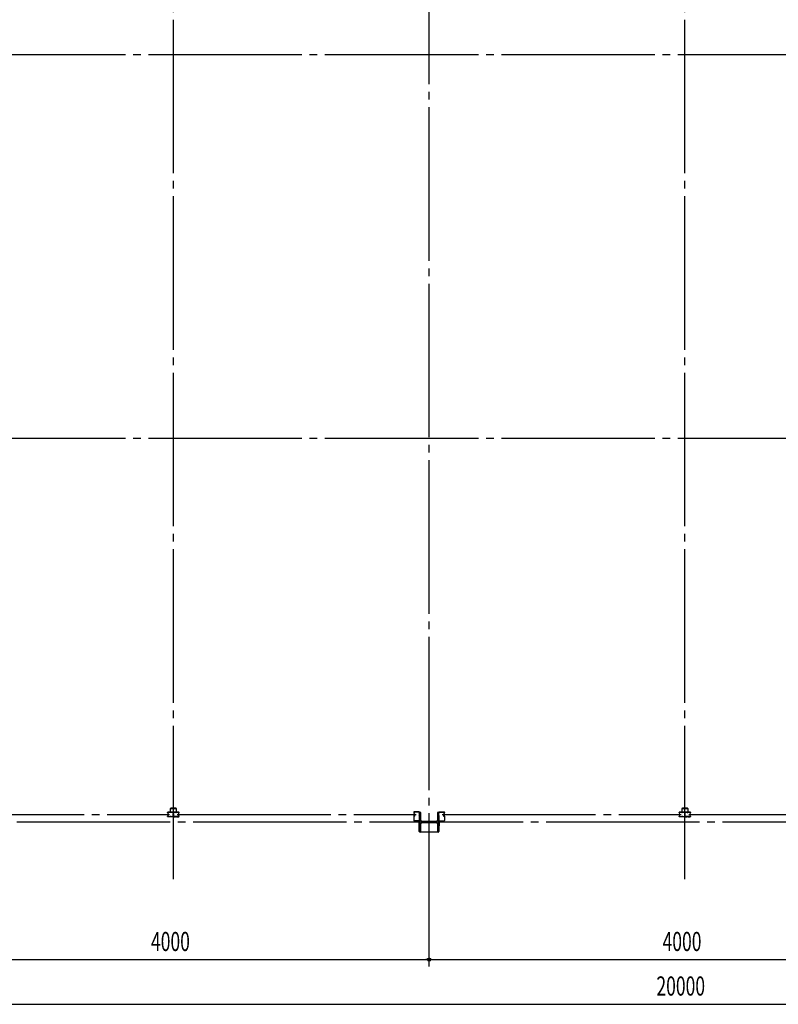
# Model space of a CAD drawing. Extents: x 2001 to 49353, y 772 to 34440.
# Drawn here: x 7933 to 13864, y 7713 to 15414 of the extents above; entities that cross this region are included whole.
import ezdxf

# ---------------------------------------------------------------- set-up
doc = ezdxf.new("R2010")
doc.units = 0
doc.header["$LTSCALE"] = 60
doc.header["$MEASUREMENT"] = 0
doc.linetypes.add('1PL-20', pattern=[23, 20, -1, 1, -1])
doc.layers.get('0').update_dxf_attribs({"linetype": 'CONTINUOUS'})
for name, color, linetype in [('CENTER', 6, '1PL-20'), ('COVER', 3, 'CONTINUOUS'), ('RAIL', 3, 'CONTINUOUS'), ('SUNPOU', 4, 'CONTINUOUS'), ('シャッタ-レ-ル', 3, 'CONTINUOUS')]:
    doc.layers.add(name, color=color, linetype=linetype)
doc.styles.get("Standard").update_dxf_attribs({"font": 'SIMPLEX', "width": 0.67, "height": 216, "bigfont": 'BIGFONT'})

msp = doc.modelspace()

# ---------------------------------------------------------------- linework, layer by layer
for p, q in [((11059, 9213.2), (11059, 9063.2)), ((11069, 9213.2), (11059, 9213.2)), ((11069, 9152.7), (11069, 9213.2)), ((11199, 9213.2), (11199, 9152.7)), ((11209, 9213.2), (11199, 9213.2)), ((11209, 9063.2), (11209, 9213.2)), ((11069, 9063.2), (11069, 9123.7)), ((11188, 9141.7), (11080, 9141.7)), ((11080, 9134.7), (11188, 9134.7)), ((11199, 9123.7), (11199, 9063.2)), ((11059, 9063.2), (11069, 9063.2)), ((11199, 9063.2), (11209, 9063.2))]:
    msp.add_line(p, q)
for centre, start, end in [((11080, 9152.7), 180, 270), ((11080, 9123.7), 90, 180), ((11188, 9152.7), 270, 0), ((11188, 9123.7), 0, 90)]:
    msp.add_arc(centre, 11, start, end)
at = {"layer": 'CENTER'}
for p, q in [((9134, 8692.2), (9134, 19713.2)), ((11134, 8008.2), (11134, 19713.2)), ((13134, 8692.2), (13134, 19713.2)), ((23939, 15138.2), (2545.3, 15138.2)), ((23939, 12138.2), (2545.3, 12138.2)), ((7236.1, 9198.2), (9104.4, 9198.2)), ((9165, 9198.2), (11031.3, 9198.2)), ((11236.1, 9198.2), (13104.4, 9198.2)), ((13165, 9198.2), (15031.3, 9198.2)), ((24289, 9138.2), (2545.3, 9138.2))]:
    msp.add_line(p, q, dxfattribs=at)
at = {"layer": 'COVER'}
for p, q in [((11057, 9065.8), (11057, 9142.2)), ((11057, 9142.2), (11057.6, 9142.2)), ((11057.6, 9142.2), (11057.6, 9065.8)), ((11210.4, 9065.8), (11210.4, 9142.2)), ((11210.4, 9142.2), (11211, 9142.2)), ((11211, 9142.2), (11211, 9065.8)), ((11062.6, 9060.8), (11205.4, 9060.8)), ((11205.4, 9060.2), (11062.6, 9060.2))]:
    msp.add_line(p, q, dxfattribs=at)
for centre, radius, start, end in [((11062.6, 9065.8), 5.6, 180, 270), ((11062.6, 9065.8), 5, 180, 270), ((11205.4, 9065.8), 5, 270, 0), ((11205.4, 9065.8), 5.6, 270, 0)]:
    msp.add_arc(centre, radius, start, end, dxfattribs=at)
at = {"layer": 'RAIL'}
for p, q in [((9109.3, 9241.5), (9109.3, 9216.5)), ((9111.6, 9216.5), (9111.6, 9241.5)), ((9154.3, 9246.5), (9114.3, 9246.5)), ((9114.3, 9244.2), (9154.3, 9244.2)), ((9157, 9241.5), (9157, 9216.5)), ((9159.3, 9216.5), (9159.3, 9241.5)), ((13109.3, 9241.5), (13109.3, 9216.5)), ((13111.6, 9216.5), (13111.6, 9241.5)), ((13154.3, 9246.5), (13114.3, 9246.5)), ((13114.3, 9244.2), (13154.3, 9244.2)), ((13157, 9241.5), (13157, 9216.5)), ((13159.3, 9216.5), (13159.3, 9241.5)), ((9089.2, 9211), (9089.2, 9213.5)), ((9089.2, 9183), (9089.2, 9185.5)), ((9090.4, 9213.5), (9090.4, 9211)), ((9090.4, 9185.5), (9090.4, 9183)), ((9092.2, 9216.5), (9108.7, 9216.5)), ((9108.7, 9215.3), (9092.2, 9215.3)), ((9092.2, 9209.2), (9093.4, 9209.2)), ((9093.4, 9208), (9092.2, 9208)), ((9092.2, 9188.5), (9093.4, 9188.5)), ((9093.4, 9187.3), (9092.2, 9187.3)), ((9092.2, 9181.2), (9108.7, 9181.2)), ((9108.7, 9180), (9092.2, 9180)), ((9093, 9211.4), (9093.9, 9212.3)), ((9093.9, 9210.5), (9093, 9211.4)), ((9093, 9185), (9093.9, 9185.9)), ((9093.9, 9184.2), (9093, 9185)), ((9093.9, 9212.3), (9094.8, 9211.4)), ((9094.8, 9185.1), (9093.9, 9184.2)), ((9109.3, 9216.5), (9111.6, 9216.5)), ((9111.8, 9215.3), (9114.5, 9215.3)), ((9114.5, 9214.1), (9111.8, 9214.1)), ((9111.8, 9182.4), (9114.5, 9182.4)), ((9114.5, 9181.2), (9111.8, 9181.2)), ((9117.7, 9216.5), (9131.7, 9216.5)), ((9131.7, 9215.3), (9117.7, 9215.3)), ((9117.7, 9181.2), (9130.7, 9181.2)), ((9130.7, 9180), (9117.7, 9180)), ((9132.8, 9188.7), (9132.8, 9206)), ((9133.7, 9183), (9133.7, 9183)), ((9134, 9206), (9134, 9188.7)), ((9134, 9206), (9134, 9188.7)), ((9134.4, 9183), (9134.4, 9183)), ((9135.2, 9188.7), (9135.2, 9206)), ((9150.4, 9216.5), (9136.4, 9216.5)), ((9136.4, 9215.3), (9150.4, 9215.3)), ((9150.4, 9181.2), (9137.4, 9181.2)), ((9137.4, 9180), (9150.4, 9180)), ((9156.2, 9215.3), (9153.5, 9215.3)), ((9153.5, 9214.1), (9156.2, 9214.1)), ((9156.2, 9182.4), (9153.5, 9182.4)), ((9153.5, 9181.2), (9156.2, 9181.2)), ((9157, 9216.5), (9159.3, 9216.5)), ((9175.9, 9216.5), (9159.4, 9216.5)), ((9159.4, 9215.3), (9175.9, 9215.3)), ((9175.9, 9181.2), (9159.4, 9181.2)), ((9159.4, 9180), (9175.9, 9180)), ((9174.1, 9212.3), (9173.2, 9211.4)), ((9173.2, 9185.1), (9174.1, 9184.2)), ((9175, 9211.4), (9174.1, 9212.3)), ((9174.1, 9210.5), (9175, 9211.4)), ((9175, 9185), (9174.1, 9185.9)), ((9174.1, 9184.2), (9175, 9185)), ((9175.9, 9209.2), (9174.7, 9209.2)), ((9174.7, 9208), (9175.9, 9208)), ((9175.9, 9188.5), (9174.7, 9188.5)), ((9174.7, 9187.3), (9175.9, 9187.3)), ((9177.7, 9213.5), (9177.7, 9211)), ((9177.7, 9185.5), (9177.7, 9183)), ((9178.9, 9211), (9178.9, 9213.5)), ((9178.9, 9183), (9178.9, 9185.5)), ((13089.2, 9211), (13089.2, 9213.5)), ((13089.2, 9183), (13089.2, 9185.5)), ((13090.4, 9213.5), (13090.4, 9211)), ((13090.4, 9185.5), (13090.4, 9183)), ((13092.2, 9216.5), (13108.7, 9216.5)), ((13108.7, 9215.3), (13092.2, 9215.3)), ((13092.2, 9209.2), (13093.4, 9209.2)), ((13093.4, 9208), (13092.2, 9208)), ((13092.2, 9188.5), (13093.4, 9188.5)), ((13093.4, 9187.3), (13092.2, 9187.3)), ((13092.2, 9181.2), (13108.7, 9181.2)), ((13108.7, 9180), (13092.2, 9180)), ((13093, 9211.4), (13093.9, 9212.3)), ((13093.9, 9210.5), (13093, 9211.4)), ((13093, 9185), (13093.9, 9185.9)), ((13093.9, 9184.2), (13093, 9185)), ((13093.9, 9212.3), (13094.8, 9211.4)), ((13094.8, 9185.1), (13093.9, 9184.2)), ((13109.3, 9216.5), (13111.6, 9216.5)), ((13111.8, 9215.3), (13114.5, 9215.3)), ((13114.5, 9214.1), (13111.8, 9214.1)), ((13111.8, 9182.4), (13114.5, 9182.4)), ((13114.5, 9181.2), (13111.8, 9181.2)), ((13117.7, 9216.5), (13131.7, 9216.5)), ((13131.7, 9215.3), (13117.7, 9215.3)), ((13117.7, 9181.2), (13130.7, 9181.2)), ((13130.7, 9180), (13117.7, 9180)), ((13132.8, 9188.7), (13132.8, 9206)), ((13133.7, 9183), (13133.7, 9183)), ((13134, 9206), (13134, 9188.7)), ((13134, 9206), (13134, 9188.7)), ((13134.4, 9183), (13134.4, 9183)), ((13135.2, 9188.7), (13135.2, 9206)), ((13150.4, 9216.5), (13136.4, 9216.5)), ((13136.4, 9215.3), (13150.4, 9215.3)), ((13150.4, 9181.2), (13137.4, 9181.2)), ((13137.4, 9180), (13150.4, 9180)), ((13156.2, 9215.3), (13153.5, 9215.3)), ((13153.5, 9214.1), (13156.2, 9214.1)), ((13156.2, 9182.4), (13153.5, 9182.4)), ((13153.5, 9181.2), (13156.2, 9181.2)), ((13157, 9216.5), (13159.3, 9216.5)), ((13175.9, 9216.5), (13159.4, 9216.5)), ((13159.4, 9215.3), (13175.9, 9215.3)), ((13175.9, 9181.2), (13159.4, 9181.2)), ((13159.4, 9180), (13175.9, 9180)), ((13174.1, 9212.3), (13173.2, 9211.4)), ((13173.2, 9185.1), (13174.1, 9184.2)), ((13175, 9211.4), (13174.1, 9212.3)), ((13174.1, 9210.5), (13175, 9211.4)), ((13175, 9185), (13174.1, 9185.9)), ((13174.1, 9184.2), (13175, 9185)), ((13175.9, 9209.2), (13174.7, 9209.2)), ((13174.7, 9208), (13175.9, 9208)), ((13175.9, 9188.5), (13174.7, 9188.5)), ((13174.7, 9187.3), (13175.9, 9187.3)), ((13177.7, 9213.5), (13177.7, 9211)), ((13177.7, 9185.5), (13177.7, 9183)), ((13178.9, 9211), (13178.9, 9213.5)), ((13178.9, 9183), (13178.9, 9185.5))]:
    msp.add_line(p, q, dxfattribs=at)
for centre, radius, start, end in [((9114.3, 9241.5), 5, 90, 180), ((9114.3, 9241.5), 2.7, 90, 180), ((9154.3, 9241.5), 5, 0, 90), ((9154.3, 9241.5), 2.7, 0, 90), ((13114.3, 9241.5), 5, 90, 180), ((13114.3, 9241.5), 2.7, 90, 180), ((13154.3, 9241.5), 5, 0, 90), ((13154.3, 9241.5), 2.7, 0, 90), ((9092.2, 9213.5), 3, 90, 180), ((9092.2, 9211), 3, 180, 270), ((9092.2, 9185.5), 3, 90, 180), ((9092.2, 9183), 3, 180, 270), ((9092.2, 9213.5), 1.8, 90, 180), ((9092.2, 9211), 1.8, 180, 270), ((9092.2, 9185.5), 1.8, 90, 180), ((9092.2, 9183), 1.8, 180, 270), ((9093.4, 9210), 2, 270, 45), ((9093.4, 9210), 0.8, 270, 45), ((9093.4, 9186.5), 2, 315, 90), ((9093.4, 9186.5), 0.8, 315, 90), ((9108.7, 9213.5), 3, 48.59038, 90), ((9108.7, 9213.5), 1.8, 48.59038, 90), ((9108.7, 9183), 1.8, 270, 311.40962), ((9108.7, 9183), 3, 270, 311.40962), ((9111.8, 9217.1), 3, 228.59038, 270), ((9111.8, 9179.4), 3, 90, 131.40962), ((9111.8, 9217.1), 1.8, 228.59038, 270), ((9111.8, 9179.4), 1.8, 90, 131.40962), ((9114.5, 9217.1), 1.8, 270, 311.40962), ((9114.5, 9217.1), 3, 270, 311.40962), ((9114.5, 9179.4), 3, 48.59038, 90), ((9114.5, 9179.4), 1.8, 48.59038, 90), ((9117.7, 9213.5), 3, 90, 131.40962), ((9117.7, 9183), 3, 228.59038, 270), ((9117.7, 9213.5), 1.8, 90, 131.40962), ((9117.7, 9183), 1.8, 228.59038, 270), ((9130.7, 9183), 1.8, 270, 0), ((9130.7, 9183), 3, 270, 0), ((9131.7, 9213.5), 3, 326.44269, 90), ((9131.7, 9213.5), 1.8, 326.44269, 90), ((9136.7, 9210.2), 4.2, 146.44269, 205.84193), ((9136.7, 9183), 4.2, 146.44269, 180), ((9135.8, 9206), 3, 161.42665, 180), ((9135.8, 9188.7), 3, 180, 210.16484), ((9131.3, 9207.5), 1.8, 341.42665, 25.84193), ((9131.7, 9186.3), 1.8, 326.44269, 30.16484), ((9136.4, 9213.5), 3, 90, 213.55731), ((9136.4, 9186.3), 3, 149.83516, 213.55731), ((9136.7, 9210.2), 3, 146.44269, 205.84193), ((9136.7, 9183), 3, 146.44269, 180), ((9136.8, 9207.5), 3, 154.15807, 198.57335), ((9132.2, 9188.7), 1.8, 329.83516, 360), ((9131.4, 9210.2), 3, 334.15807, 33.55731), ((9132.2, 9206), 1.8, 0, 18.57335), ((9131.4, 9183), 3, 0, 33.55731), ((9131.3, 9207.5), 3, 341.42665, 25.84193), ((9135.8, 9206), 1.8, 161.42665, 180), ((9135.8, 9188.7), 1.8, 180, 210.16484), ((9131.7, 9186.3), 3, 326.44269, 30.16484), ((9137.4, 9183), 3, 180, 270), ((9136.4, 9213.5), 1.8, 90, 213.55731), ((9136.4, 9186.3), 1.8, 149.83516, 213.55731), ((9132.2, 9188.7), 3, 329.83516, 0), ((9131.4, 9210.2), 4.2, 334.15807, 33.55731), ((9131.4, 9183), 4.2, 0, 33.55731), ((9136.8, 9207.5), 1.8, 154.15807, 198.57335), ((9132.2, 9206), 3, 0, 18.57335), ((9137.4, 9183), 1.8, 180, 270), ((9150.4, 9213.5), 3, 48.59038, 90), ((9150.4, 9213.5), 1.8, 48.59038, 90), ((9150.4, 9183), 1.8, 270, 311.40962), ((9150.4, 9183), 3, 270, 311.40962), ((9153.5, 9217.1), 3, 228.59038, 270), ((9153.5, 9179.4), 3, 90, 131.40962), ((9153.5, 9217.1), 1.8, 228.59038, 270), ((9153.5, 9179.4), 1.8, 90, 131.40962), ((9156.2, 9217.1), 1.8, 270, 311.40962), ((9156.2, 9217.1), 3, 270, 311.40962), ((9156.2, 9179.4), 3, 48.59038, 90), ((9156.2, 9179.4), 1.8, 48.59038, 90), ((9159.4, 9213.5), 3, 90, 131.40962), ((9159.4, 9183), 3, 228.59038, 270), ((9159.4, 9213.5), 1.8, 90, 131.40962), ((9159.4, 9183), 1.8, 228.59038, 270), ((9174.7, 9210), 2, 135, 270), ((9174.7, 9186.5), 2, 90, 225), ((9174.7, 9210), 0.8, 135, 270), ((9174.7, 9186.5), 0.8, 90, 225), ((9175.9, 9213.5), 3, 0, 90), ((9175.9, 9213.5), 1.8, 0, 90), ((9175.9, 9211), 3, 270, 0), ((9175.9, 9211), 1.8, 270, 360), ((9175.9, 9185.5), 3, 0, 90), ((9175.9, 9185.5), 1.8, 0, 90), ((9175.9, 9183), 1.8, 270, 360), ((9175.9, 9183), 3, 270, 0), ((13092.2, 9213.5), 3, 90, 180), ((13092.2, 9211), 3, 180, 270), ((13092.2, 9185.5), 3, 90, 180), ((13092.2, 9183), 3, 180, 270), ((13092.2, 9213.5), 1.8, 90, 180), ((13092.2, 9211), 1.8, 180, 270), ((13092.2, 9185.5), 1.8, 90, 180), ((13092.2, 9183), 1.8, 180, 270), ((13093.4, 9210), 2, 270, 45), ((13093.4, 9210), 0.8, 270, 45), ((13093.4, 9186.5), 2, 315, 90), ((13093.4, 9186.5), 0.8, 315, 90), ((13108.7, 9213.5), 3, 48.59038, 90), ((13108.7, 9213.5), 1.8, 48.59038, 90), ((13108.7, 9183), 1.8, 270, 311.40962), ((13108.7, 9183), 3, 270, 311.40962), ((13111.8, 9217.1), 3, 228.59038, 270), ((13111.8, 9179.4), 3, 90, 131.40962), ((13111.8, 9217.1), 1.8, 228.59038, 270), ((13111.8, 9179.4), 1.8, 90, 131.40962), ((13114.5, 9217.1), 1.8, 270, 311.40962), ((13114.5, 9217.1), 3, 270, 311.40962), ((13114.5, 9179.4), 3, 48.59038, 90), ((13114.5, 9179.4), 1.8, 48.59038, 90), ((13117.7, 9213.5), 3, 90, 131.40962), ((13117.7, 9183), 3, 228.59038, 270), ((13117.7, 9213.5), 1.8, 90, 131.40962), ((13117.7, 9183), 1.8, 228.59038, 270), ((13130.7, 9183), 1.8, 270, 0), ((13130.7, 9183), 3, 270, 0), ((13131.7, 9213.5), 3, 326.44269, 90), ((13131.7, 9213.5), 1.8, 326.44269, 90), ((13136.7, 9210.2), 4.2, 146.44269, 205.84193), ((13136.7, 9183), 4.2, 146.44269, 180), ((13135.8, 9206), 3, 161.42665, 180), ((13135.8, 9188.7), 3, 180, 210.16484), ((13131.3, 9207.5), 1.8, 341.42665, 25.84193), ((13131.7, 9186.3), 1.8, 326.44269, 30.16484), ((13136.4, 9213.5), 3, 90, 213.55731), ((13136.4, 9186.3), 3, 149.83516, 213.55731), ((13136.7, 9210.2), 3, 146.44269, 205.84193), ((13136.7, 9183), 3, 146.44269, 180), ((13136.8, 9207.5), 3, 154.15807, 198.57335), ((13132.2, 9188.7), 1.8, 329.83516, 360), ((13131.4, 9210.2), 3, 334.15807, 33.55731), ((13132.2, 9206), 1.8, 0, 18.57335), ((13131.4, 9183), 3, 0, 33.55731), ((13131.3, 9207.5), 3, 341.42665, 25.84193), ((13135.8, 9206), 1.8, 161.42665, 180), ((13135.8, 9188.7), 1.8, 180, 210.16484), ((13131.7, 9186.3), 3, 326.44269, 30.16484), ((13137.4, 9183), 3, 180, 270), ((13136.4, 9213.5), 1.8, 90, 213.55731), ((13136.4, 9186.3), 1.8, 149.83516, 213.55731), ((13132.2, 9188.7), 3, 329.83516, 0), ((13131.4, 9210.2), 4.2, 334.15807, 33.55731), ((13131.4, 9183), 4.2, 0, 33.55731), ((13136.8, 9207.5), 1.8, 154.15807, 198.57335), ((13132.2, 9206), 3, 0, 18.57335), ((13137.4, 9183), 1.8, 180, 270), ((13150.4, 9213.5), 3, 48.59038, 90), ((13150.4, 9213.5), 1.8, 48.59038, 90), ((13150.4, 9183), 1.8, 270, 311.40962), ((13150.4, 9183), 3, 270, 311.40962), ((13153.5, 9217.1), 3, 228.59038, 270), ((13153.5, 9179.4), 3, 90, 131.40962), ((13153.5, 9217.1), 1.8, 228.59038, 270), ((13153.5, 9179.4), 1.8, 90, 131.40962), ((13156.2, 9217.1), 1.8, 270, 311.40962), ((13156.2, 9217.1), 3, 270, 311.40962), ((13156.2, 9179.4), 3, 48.59038, 90), ((13156.2, 9179.4), 1.8, 48.59038, 90), ((13159.4, 9213.5), 3, 90, 131.40962), ((13159.4, 9183), 3, 228.59038, 270), ((13159.4, 9213.5), 1.8, 90, 131.40962), ((13159.4, 9183), 1.8, 228.59038, 270), ((13174.7, 9210), 2, 135, 270), ((13174.7, 9186.5), 2, 90, 225), ((13174.7, 9210), 0.8, 135, 270), ((13174.7, 9186.5), 0.8, 90, 225), ((13175.9, 9213.5), 3, 0, 90), ((13175.9, 9213.5), 1.8, 0, 90), ((13175.9, 9211), 3, 270, 0), ((13175.9, 9211), 1.8, 270, 360), ((13175.9, 9185.5), 3, 0, 90), ((13175.9, 9185.5), 1.8, 0, 90), ((13175.9, 9183), 1.8, 270, 360), ((13175.9, 9183), 3, 270, 0)]:
    msp.add_arc(centre, radius, start, end, dxfattribs=at)
at = {"layer": 'SUNPOU'}
for p, q in [((3134, 8063.2), (23134, 8063.2)), ((11121.5, 8063.2), (11109, 8063.2)), ((11121.5, 8063.2), (11109, 8063.2)), ((11146.5, 8063.2), (11159, 8063.2)), ((11146.5, 8063.2), (11159, 8063.2)), ((2954, 7713.2), (23314, 7713.2))]:
    msp.add_line(p, q, dxfattribs=at)
msp.add_circle((11134, 8063.2), 12.5, dxfattribs=at)
msp.add_circle((11134, 8063.2), 12.5, dxfattribs=at)
msp.add_circle((11134, 8063.2), 12.5, dxfattribs=at)
msp.add_circle((11134, 8063.2), 12.5, dxfattribs=at)
for start, end in [(0, 180), (0, 180), (0, 180), (0, 180), (180, 0), (180, 0), (180, 0), (180, 0)]:
    msp.add_arc((11134, 8063.2), 6.25, start, end, dxfattribs=at)
at = {"layer": 'シャッタ-レ-ル'}
for p, q in [((11013.4, 9214.2), (11013.4, 9211.2)), ((11013.4, 9185.2), (11013.4, 9151.7)), ((11013.9, 9209.2), (11014, 9209.2)), ((11013.9, 9187.3), (11014, 9187.3)), ((11014, 9209.1), (11014, 9209.1)), ((11014, 9187.3), (11014, 9187.3)), ((11014.4, 9214.2), (11014.4, 9211.2)), ((11014.4, 9185.2), (11014.4, 9151.7)), ((11015.4, 9215.1), (11016.3, 9213.7)), ((11015.4, 9181.4), (11016.3, 9182.7)), ((11016.3, 9206.7), (11015.8, 9206.7)), ((11016.4, 9207.5), (11015.9, 9207.5)), ((11016.4, 9189), (11015.9, 9188.9)), ((11016.3, 9213.7), (11016.6, 9213.7)), ((11016.3, 9211.7), (11017.2, 9210.2)), ((11016.3, 9184.7), (11017.2, 9186.2)), ((11016.3, 9182.7), (11016.6, 9182.7)), ((11016.4, 9209.2), (11017.6, 9209.2)), ((11017.6, 9208.2), (11016.4, 9208.2)), ((11016.4, 9208.2), (11017.6, 9208.2)), ((11016.4, 9188.2), (11017.6, 9188.2)), ((11016.4, 9187.2), (11017.6, 9187.2)), ((11016.5, 9212.9), (11016.7, 9213.2)), ((11016.5, 9183.5), (11016.7, 9183.2)), ((11055, 9217.7), (11016.9, 9217.7)), ((11055, 9216.7), (11016.9, 9216.7)), ((11016.9, 9212.3), (11018, 9213.3)), ((11017.9, 9210.6), (11016.9, 9212.3)), ((11017, 9207.4), (11016.9, 9208.2)), ((11017, 9189), (11016.9, 9188.2)), ((11017.9, 9185.8), (11016.9, 9184.2)), ((11016.9, 9184.2), (11018, 9183.1)), ((11017.8, 9207.6), (11017.1, 9208.3)), ((11017.8, 9188.8), (11017.1, 9188.2)), ((11017.8, 9212.5), (11017.3, 9211.7)), ((11017.3, 9211.7), (11018.2, 9211)), ((11017.3, 9184.8), (11018.2, 9185.4)), ((11017.8, 9183.9), (11017.3, 9184.8)), ((11017.7, 9214.1), (11018.4, 9214)), ((11017.7, 9182.3), (11018.4, 9182.4)), ((11017.8, 9212.5), (11018.8, 9211.9)), ((11017.8, 9183.9), (11018.8, 9184.6)), ((11018.3, 9207.9), (11019.2, 9208.6)), ((11018.3, 9188.5), (11019.2, 9187.9)), ((11018.7, 9207.2), (11020.4, 9208.5)), ((11018.7, 9189.2), (11020.4, 9188)), ((11019.2, 9208.6), (11019.3, 9209.3)), ((11019.2, 9187.9), (11019.3, 9187.2)), ((11019.5, 9209.3), (11020, 9209.1)), ((11019.5, 9187.1), (11020, 9187.3)), ((11057.4, 9189.7), (11057.4, 9206.8)), ((11057.4, 9181.7), (11057.4, 9151.7)), ((11058.4, 9189.7), (11058.4, 9206.8)), ((11058.4, 9151.7), (11058.4, 9181.8)), ((11209.6, 9189.7), (11209.6, 9206.8)), ((11209.6, 9151.7), (11209.6, 9181.8)), ((11210.6, 9189.7), (11210.6, 9206.8)), ((11210.6, 9181.7), (11210.6, 9151.7)), ((11213, 9217.7), (11251.1, 9217.7)), ((11213, 9216.7), (11251.1, 9216.7)), ((11249.3, 9207.2), (11247.6, 9208.5)), ((11249.3, 9189.2), (11247.6, 9188)), ((11248.6, 9209.3), (11248, 9209.1)), ((11248.6, 9187.1), (11248, 9187.3)), ((11248.8, 9208.6), (11248.7, 9209.3)), ((11248.8, 9187.9), (11248.7, 9187.2)), ((11249.7, 9207.9), (11248.8, 9208.6)), ((11249.7, 9188.5), (11248.8, 9187.9)), ((11250.2, 9212.5), (11249.3, 9211.9)), ((11250.2, 9183.9), (11249.3, 9184.6)), ((11250.4, 9214.1), (11249.6, 9214)), ((11250.4, 9182.3), (11249.6, 9182.4)), ((11250.7, 9211.7), (11249.8, 9211)), ((11250.7, 9184.8), (11249.8, 9185.4)), ((11251.1, 9212.3), (11250, 9213.3)), ((11251.1, 9184.2), (11250, 9183.1)), ((11250.1, 9210.6), (11251.1, 9212.3)), ((11250.1, 9185.8), (11251.1, 9184.2)), ((11250.2, 9212.5), (11250.7, 9211.7)), ((11250.2, 9207.6), (11250.9, 9208.3)), ((11250.2, 9188.8), (11250.9, 9188.2)), ((11250.2, 9183.9), (11250.7, 9184.8)), ((11251.6, 9209.2), (11250.4, 9209.2)), ((11250.4, 9208.2), (11251.6, 9208.2)), ((11251.6, 9208.2), (11250.4, 9208.2)), ((11251.6, 9188.2), (11250.4, 9188.2)), ((11251.6, 9187.2), (11250.4, 9187.2)), ((11251.7, 9211.7), (11250.8, 9210.2)), ((11251.7, 9184.7), (11250.8, 9186.2)), ((11251, 9207.4), (11251.1, 9208.2)), ((11251, 9189), (11251.1, 9188.2)), ((11251.5, 9212.9), (11251.3, 9213.2)), ((11251.5, 9183.5), (11251.3, 9183.2)), ((11251.7, 9213.7), (11251.4, 9213.7)), ((11251.7, 9182.7), (11251.4, 9182.7)), ((11251.6, 9207.5), (11252.1, 9207.5)), ((11251.6, 9189), (11252.1, 9188.9)), ((11252.6, 9215.1), (11251.7, 9213.7)), ((11251.7, 9206.7), (11252.2, 9206.7)), ((11252.6, 9181.4), (11251.7, 9182.7)), ((11253.6, 9214.2), (11253.6, 9211.2)), ((11253.6, 9185.2), (11253.6, 9151.7)), ((11254.1, 9209.2), (11254, 9209.2)), ((11254, 9209.1), (11254, 9209.1)), ((11254.1, 9187.3), (11254, 9187.3)), ((11254, 9187.3), (11254, 9187.3)), ((11254.6, 9214.2), (11254.6, 9211.2)), ((11254.6, 9185.2), (11254.6, 9151.7)), ((11054.9, 9149.2), (11016.9, 9149.2)), ((11054.9, 9148.2), (11016.9, 9148.2)), ((11058.4, 9148.2), (11018.4, 9148.2)), ((11018.4, 9147.2), (11018.4, 9148.2)), ((11020.4, 9145.2), (11050.9, 9145.2)), ((11055.4, 9140.7), (11055.4, 9110.2)), ((11058.4, 9108.2), (11057.4, 9108.2)), ((11058.4, 9148.2), (11058.4, 9108.2)), ((11209.6, 9148.2), (11209.6, 9108.2)), ((11209.6, 9148.2), (11249.6, 9148.2)), ((11209.6, 9108.2), (11210.6, 9108.2)), ((11212.6, 9140.7), (11212.6, 9110.2)), ((11213.1, 9149.2), (11251.1, 9149.2)), ((11213.1, 9148.2), (11251.1, 9148.2)), ((11247.6, 9145.2), (11217.1, 9145.2)), ((11249.6, 9147.2), (11249.6, 9148.2))]:
    msp.add_line(p, q, dxfattribs=at)
for centre, radius, start, end in [((11016.9, 9214.2), 3.5, 89.99958, 180), ((11016.4, 9211.2), 3, 180, 269.99956), ((11016.4, 9185.2), 3, 89.99958, 180), ((11013.9, 9209), 0.2, 90.83987, 185.82859), ((11016.2, 9209.2), 2.5, 185.82851, 260.83998), ((11016.2, 9187.2), 2.5, 99.16001, 174.17148), ((11013.9, 9187.5), 0.2, 174.17139, 269.16011), ((11016.3, 9210), 2.5, 199.20913, 202.53873), ((11016.3, 9210), 2.5, 202.53873, 260.83998), ((11016.3, 9186.4), 2.5, 99.16001, 157.46125), ((11016.3, 9186.4), 2.5, 157.46125, 160.79086), ((11016.9, 9214.2), 2.5, 89.99958, 180), ((11016.4, 9211.2), 2, 180, 269.99956), ((11016.4, 9185.2), 2, 89.99958, 180), ((11015.6, 9215.2), 0.213, 36.88278, 215.85888), ((11015.6, 9181.3), 0.213, 144.1411, 323.1172), ((11018.1, 9217.1), 3, 216.88276, 260.83993), ((11018.1, 9179.3), 3, 99.16006, 143.11723), ((11017.2, 9212.2), 1, 135.84002, 210.83966), ((11017.2, 9184.2), 1, 149.16033, 224.15997), ((11016.8, 9209.9), 3.3, 260.83997, 305.83997), ((11016.8, 9209.9), 2.5, 260.83997, 274.46207), ((11016.8, 9186.5), 2.5, 85.53792, 99.16001), ((11016.5, 9213.4), 0.3, 315.84002, 80.84), ((11016.5, 9183), 0.3, 279.15999, 44.15997), ((11017, 9208.2), 0.1, 49.21099, 185.87671), ((11017, 9188.2), 0.1, 174.12328, 310.789), ((11017.6, 9210.4), 0.4, 206.11547, 30.7863), ((11017.6, 9186), 0.4, 329.21368, 153.88452), ((11017.6, 9210.2), 2, 269.99956, 54.80888), ((11017.6, 9210.2), 1, 269.99956, 54.71003), ((11017.6, 9186.2), 2, 305.16579, 89.64296), ((11017.6, 9186.2), 1, 305.32731, 89.58269), ((11016.8, 9209.9), 2.5, 294.33429, 305.83999), ((11016.8, 9186.5), 2.5, 54.15999, 65.66569), ((11015.6, 9209.3), 4.7, 20.83991, 58.84), ((11015.6, 9187.1), 4.7, 301.15999, 339.16008), ((11015.6, 9209.3), 5.5, 20.83994, 58.84), ((11015.6, 9187.1), 5.5, 301.15999, 339.16005), ((11019.4, 9209.2), 0.1, 66.8035, 170.84001), ((11019.4, 9187.2), 0.1, 189.15998, 293.19649), ((11017.4, 9210), 2.7, 340.3913, 20.83999), ((11017.4, 9186.4), 2.7, 339.15999, 19.60869), ((11020, 9209.1), 0.8, 305.83999, 340.39127), ((11020, 9187.3), 0.8, 19.60872, 54.15999), ((11017.4, 9210), 3.5, 340.3913, 20.83999), ((11017.4, 9186.4), 3.5, 339.15999, 19.60869), ((11057.8, 9210.7), 3.2, 118.9048, 250.5289), ((11057.8, 9185.7), 3.2, 109.47151, 251.01713), ((11055, 9214.2), 3.5, 16.90893, 89.96951), ((11055, 9214.2), 2.5, 16.90893, 89.964), ((11057.8, 9210.7), 2.2, 118.9048, 250.52876), ((11057.8, 9185.7), 2.2, 109.47123, 250.52833), ((11057.2, 9211.8), 2, 105.86219, 118.9048), ((11056.4, 9214.7), 1, 285.86217, 16.90893), ((11057.2, 9211.8), 1, 105.86219, 118.9048), ((11056.4, 9206.8), 1, 359.99989, 70.52893), ((11056.4, 9189.7), 1, 289.47149, 359.99989), ((11056.4, 9181.8), 1, 359.93195, 71.01715), ((11056.4, 9214.7), 2, 285.86217, 16.90893), ((11056.4, 9206.8), 2, 0, 70.52878), ((11056.4, 9189.7), 2, 289.4712, 0), ((11056.4, 9181.8), 2, 359.9999, 70.52835), ((11211.6, 9214.7), 2, 163.09107, 254.13783), ((11211.6, 9206.8), 2, 109.47122, 180), ((11211.6, 9189.7), 2, 180, 250.5288), ((11211.6, 9181.8), 2, 109.47165, 180.0001), ((11213, 9214.2), 3.5, 90.03049, 163.09107), ((11213, 9214.2), 2.5, 90.036, 163.09107), ((11211.6, 9214.7), 1, 163.09107, 254.13783), ((11211.6, 9206.8), 1, 109.47107, 180.00011), ((11211.6, 9189.7), 1, 180.00011, 250.52851), ((11211.6, 9181.8), 1, 108.98285, 180.06805), ((11210.2, 9210.7), 2.2, 289.47124, 61.0952), ((11210.2, 9185.7), 2.2, 289.47167, 70.52877), ((11210.8, 9211.8), 1, 61.0952, 74.13781), ((11210.2, 9185.7), 3.2, 288.98287, 70.52849), ((11210.8, 9211.8), 2, 61.0952, 74.13781), ((11210.2, 9210.7), 3.2, 289.4711, 61.0952), ((11250.6, 9210), 3.5, 159.16001, 199.6087), ((11250.6, 9186.4), 3.5, 160.39131, 200.84001), ((11252.5, 9209.3), 5.5, 121.16, 159.16006), ((11248, 9209.1), 0.8, 199.60873, 234.16001), ((11248, 9187.3), 0.8, 125.84001, 160.39128), ((11252.5, 9187.1), 5.5, 200.83995, 238.84001), ((11250.6, 9210), 2.7, 159.16001, 199.6087), ((11250.6, 9186.4), 2.7, 160.39131, 200.84001), ((11252.5, 9209.3), 4.7, 121.16, 159.16009), ((11252.5, 9187.1), 4.7, 200.83992, 238.84001), ((11250.4, 9210.2), 2, 125.19112, 270.00044), ((11250.4, 9186.2), 2, 90.35704, 234.83421), ((11248.6, 9209.2), 0.1, 9.15999, 113.1965), ((11248.6, 9187.2), 0.1, 246.80351, 350.84002), ((11251.2, 9209.9), 3.3, 234.16003, 279.16003), ((11250.4, 9210.2), 1, 125.28997, 270.00044), ((11250.4, 9186.2), 1, 90.41731, 234.67269), ((11251.2, 9209.9), 2.5, 234.16001, 245.66571), ((11251.2, 9186.5), 2.5, 114.33431, 125.84001), ((11250.4, 9210.4), 0.4, 149.2137, 333.88453), ((11250.4, 9186), 0.4, 26.11548, 210.78632), ((11249.9, 9217.1), 3, 279.16007, 323.11724), ((11249.9, 9179.3), 3, 36.88277, 80.83994), ((11251, 9208.2), 0.1, 354.12329, 130.78901), ((11251, 9188.2), 0.1, 229.211, 5.87672), ((11251.2, 9209.9), 2.5, 265.53793, 279.16003), ((11251.2, 9186.5), 2.5, 80.83999, 94.46208), ((11251.1, 9214.2), 3.5, 0, 90.00042), ((11251.1, 9214.2), 2.5, 0, 90.00042), ((11251.5, 9213.4), 0.3, 99.16, 224.15998), ((11251.5, 9183), 0.3, 135.84003, 260.84001), ((11250.8, 9212.2), 1, 329.16034, 44.15998), ((11250.8, 9184.2), 1, 315.84003, 30.83967), ((11251.6, 9211.2), 3, 270.00044, 0), ((11251.6, 9211.2), 2, 270.00044, 0), ((11251.6, 9185.2), 3, 0, 90.00042), ((11251.6, 9185.2), 2, 0, 90.00042), ((11251.7, 9210), 2.5, 279.16002, 337.46127), ((11251.7, 9186.4), 2.5, 22.53875, 80.83999), ((11251.8, 9209.2), 2.5, 279.16002, 354.17149), ((11251.8, 9187.2), 2.5, 5.82852, 80.83999), ((11252.5, 9215.2), 0.213, 324.14112, 143.11722), ((11252.5, 9181.3), 0.213, 216.8828, 35.8589), ((11251.7, 9210), 2.5, 337.46127, 340.79087), ((11251.7, 9186.4), 2.5, 19.20914, 22.53875), ((11254.1, 9209), 0.2, 354.17141, 89.16013), ((11254.1, 9187.5), 0.2, 270.83989, 5.82861), ((11016.9, 9151.7), 3.5, 180, 269.99956), ((11016.9, 9151.7), 2.5, 180, 269.99956), ((11020.4, 9147.2), 2, 180, 269.99999), ((11050.9, 9140.7), 4.5, 0, 90), ((11054.9, 9151.7), 3.5, 269.99956, 359.9999), ((11054.9, 9151.7), 2.5, 269.99956, 359.93195), ((11057.4, 9110.2), 2, 180, 269.99999), ((11213.1, 9151.7), 3.5, 180.0001, 270.00044), ((11213.1, 9151.7), 2.5, 180.06805, 270.00044), ((11210.6, 9110.2), 2, 270.00001, 0), ((11217.1, 9140.7), 4.5, 90, 180), ((11247.6, 9147.2), 2, 270.00001, 0), ((11251.1, 9151.7), 3.5, 270.00044, 0), ((11251.1, 9151.7), 2.5, 270.00044, 0)]:
    msp.add_arc(centre, radius, start, end, dxfattribs=at)

# ---------------------------------------------------------------- texts
at = {"layer": 'SUNPOU', "width": 0.67}
for s, p in [('4000', (8959.1, 8129.6)), ('4000', (12959.1, 8129.6)), ('20000', (12911, 7781.3))]:
    msp.add_text(s, height=150, dxfattribs=at).set_placement(p)

doc.saveas('drawing.dxf')
